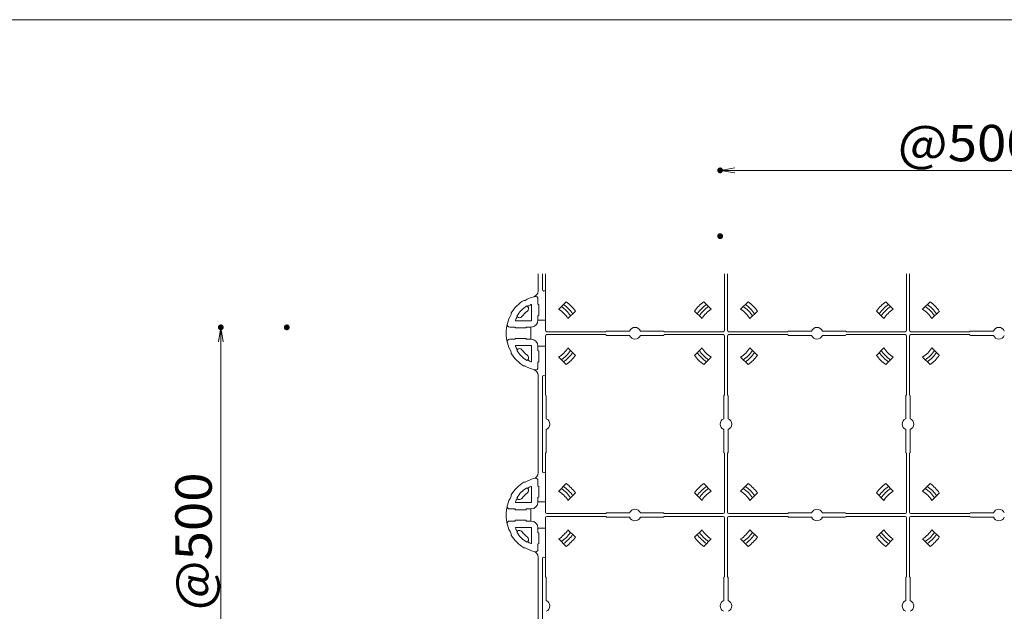
# Model space of a CAD drawing. Units: millimetres. Extents: x -1001 to 1000, y -693 to 692.
# Drawn here: x -496 to -157, y 489 to 692 of the extents above; entities that cross this region are included whole.
import ezdxf

# ---------------------------------------------------------------- set-up
doc = ezdxf.new("R2010")
doc.units = ezdxf.units.MM
doc.header["$LTSCALE"] = 5
for name, color, linetype in [('6文字', 7, 'Continuous'), ('zumenwaku', 7, 'Continuous'), ('ジョイントベース', 7, 'Continuous'), ('ﾊﾟﾈﾙﾌﾞﾛｯｸ', 7, 'Continuous')]:
    doc.layers.add(name, color=color, linetype=linetype)
doc.styles.add('ＭＳ ゴシック', font='msgothic.ttc')

# ---------------------------------------------------------------- blocks, each defined once
blk = doc.blocks.new('_Open_0-4_')
at = {"layer": '6文字', "color": 92, "linetype": 'Continuous', "lineweight": 5, "true_color": 0x00c000}
for p, q in [((-1, 0.167), (0, 0)), ((-1, -0.167), (0, 0)), ((0, 0), (-1, 0))]:
    blk.add_line(p, q, dxfattribs=at)

msp = doc.modelspace()

# ---------------------------------------------------------------- linework, layer by layer
at = {"layer": '6文字', "color": 230, "linetype": 'Continuous', "lineweight": 5}
for p, q in [((-101.75, 640.7), (-250, 640.7)), ((-426.51, 433.47), (-426.51, 581.73))]:
    msp.add_line(p, q, dxfattribs=at)
at = {"layer": 'Defpoints', "color": 7, "linetype": 'Continuous', "lineweight": 5, "const_width": 1}
for points in [[(-254.5, 640.7, 0.414214), (-255, 641.2, 0.414214), (-255.5, 640.7, 0.414214), (-255, 640.2, 0.414214)], [(-254.5, 618.06, 0.414214), (-255, 618.56, 0.414214), (-255.5, 618.06, 0.414214), (-255, 617.56, 0.414214)], [(-426.01, 586.73, 0.414214), (-426.51, 587.23, 0.414214), (-427.01, 586.73, 0.414214), (-426.51, 586.23, 0.414214)], [(-403.36, 586.73, 0.414214), (-403.86, 587.23, 0.414214), (-404.36, 586.73, 0.414214), (-403.86, 586.23, 0.414214)]]:
    msp.add_lwpolyline(points, format="xyb", close=True, dxfattribs=at)
at = {"layer": 'zumenwaku', "color": 5, "linetype": 'Continuous', "lineweight": 5}
msp.add_line((1000.41, 692.49), (-999.59, 692.49), dxfattribs=at)
at = {"layer": 'ジョイントベース', "color": 7, "linetype": 'Continuous', "lineweight": 5}
for p, q in [((-317.5, 599.18), (-317.5, 605.11)), ((-316, 599.72), (-316, 605.11)), ((-322.46, 596), (-321.97, 596)), ((-317.57, 596.51), (-317.57, 594.74)), ((-321.34, 594.1), (-321.08, 593.84)), ((-319.77, 589.15), (-319.77, 594.41)), ((-317.32, 594.49), (-317.57, 594.74)), ((-317.32, 594.49), (-317.32, 590.95)), ((-326.77, 591.68), (-326.77, 591.19)), ((-319.92, 589), (-325.18, 589)), ((-324.88, 590.56), (-324.61, 590.3)), ((-317.32, 590.95), (-317.57, 590.7)), ((-317.57, 589.15), (-317.57, 590.7)), ((-315, 589.22), (-317.57, 589.22)), ((-327.29, 586.8), (-325.52, 586.8)), ((-325.27, 586.55), (-325.52, 586.8)), ((-325.27, 586.55), (-321.73, 586.55)), ((-321.73, 586.55), (-321.48, 586.8)), ((-319.92, 586.8), (-321.48, 586.8)), ((-320, 586.8), (-320, 582.65)), ((-327.29, 582.65), (-325.52, 582.65)), ((-325.27, 582.9), (-325.52, 582.65)), ((-325.27, 582.9), (-321.73, 582.9)), ((-321.73, 582.9), (-321.48, 582.65)), ((-319.92, 582.65), (-321.48, 582.65)), ((-319.92, 580.45), (-325.18, 580.45)), ((-324.88, 578.88), (-324.61, 579.14)), ((-319.77, 580.3), (-319.77, 575.03)), ((-317.57, 580.3), (-317.57, 578.74)), ((-317.57, 580.22), (-315, 580.22)), ((-317.32, 578.49), (-317.57, 578.74)), ((-317.32, 574.95), (-317.32, 578.49)), ((-326.77, 577.76), (-326.77, 578.25)), ((-321.34, 575.34), (-321.08, 575.6)), ((-317.32, 574.95), (-317.57, 574.7)), ((-322.46, 573.45), (-321.97, 573.45)), ((-317.57, 572.93), (-317.57, 574.7)), ((-317.5, 570.26), (-317.5, 536.68)), ((-316, 569.72), (-316, 537.22)), ((-322.46, 533.5), (-321.97, 533.5)), ((-321.34, 531.6), (-321.08, 531.34)), ((-319.77, 526.65), (-319.77, 531.91)), ((-317.57, 534.01), (-317.57, 532.24)), ((-317.32, 531.99), (-317.57, 532.24)), ((-317.32, 531.99), (-317.32, 528.45)), ((-326.77, 529.18), (-326.77, 528.69)), ((-324.88, 528.06), (-324.61, 527.8)), ((-317.32, 528.45), (-317.57, 528.2)), ((-317.57, 526.65), (-317.57, 528.2)), ((-327.29, 524.3), (-325.52, 524.3)), ((-325.27, 524.05), (-325.52, 524.3)), ((-319.92, 526.5), (-325.18, 526.5)), ((-321.73, 524.05), (-321.48, 524.3)), ((-319.92, 524.3), (-321.48, 524.3)), ((-320, 524.3), (-320, 520.15)), ((-315, 526.72), (-317.57, 526.72)), ((-325.27, 524.05), (-321.73, 524.05)), ((-300.5, 522.72), (-294.25, 522.72)), ((-300.5, 521.72), (-294.25, 521.72)), ((-274.25, 522.72), (-268, 522.72)), ((-274.25, 521.72), (-268, 521.72)), ((-327.29, 520.15), (-325.52, 520.15)), ((-325.27, 520.4), (-325.52, 520.15)), ((-325.27, 520.4), (-321.73, 520.4)), ((-319.92, 517.95), (-325.18, 517.95)), ((-321.73, 520.4), (-321.48, 520.15)), ((-319.92, 520.15), (-321.48, 520.15)), ((-319.77, 517.8), (-319.77, 512.53)), ((-317.57, 517.8), (-317.57, 516.24)), ((-317.57, 517.72), (-315, 517.72)), ((-326.77, 515.26), (-326.77, 515.75)), ((-324.88, 516.38), (-324.61, 516.64)), ((-317.32, 515.99), (-317.57, 516.24)), ((-317.32, 512.45), (-317.32, 515.99)), ((-322.46, 510.95), (-321.97, 510.95)), ((-321.34, 512.84), (-321.08, 513.1)), ((-317.32, 512.45), (-317.57, 512.2)), ((-317.57, 510.43), (-317.57, 512.2)), ((-317.5, 507.76), (-317.5, 485.35)), ((-316, 507.22), (-316, 474.72))]:
    msp.add_line(p, q, dxfattribs=at)
for centre, radius, start, end in [((-319.5, 599.18), 2, 285.466, 0), ((-315.5, 599.72), 0.5, 180, 0), ((-315.5, 584.72), 13.25, 121.684, 148.316), ((-315.5, 584.72), 13, 105.466, 119.8511), ((-318.42, 596.51), 0.85, 0, 103.9303), ((-315.5, 584.72), 11.05, 121.9246, 148.0754), ((-315.5, 584.72), 9.5, 126.7868, 143.2132), ((-321.78, 593.13), 1, 306.7868, 45), ((-315.5, 584.72), 10.8, 114.5504, 121.6157), ((-319.92, 594.41), 0.15, 0, 114.5504), ((-315.5, 584.72), 13, 150.1489, 180), ((-325.18, 589.15), 0.15, 155.4496, 270), ((-315.5, 584.72), 10.8, 148.3843, 155.4496), ((-323.91, 591.01), 1, 225, 323.2132), ((-319.92, 589.15), 0.15, 270, 0), ((-319.92, 589.15), 2.35, 270, 0), ((-327.29, 587.65), 0.85, 166.0697, 270), ((-315.5, 584.72), 13, 180, 209.8511), ((-327.29, 581.8), 0.85, 90, 193.9303), ((-319.92, 580.3), 2.35, 0, 90), ((-325.18, 580.3), 0.15, 90, 204.5504), ((-315.5, 584.72), 10.8, 204.5504, 211.6157), ((-315.5, 584.72), 11.05, 211.9246, 238.0754), ((-323.91, 578.43), 1, 36.7868, 135), ((-315.5, 584.72), 9.5, 216.7868, 233.2132), ((-319.92, 580.3), 0.15, 0, 90), ((-315.5, 584.72), 13.25, 211.684, 238.316), ((-321.78, 576.31), 1, 315, 53.2132), ((-315.5, 584.72), 10.8, 238.3843, 245.4496), ((-319.92, 575.03), 0.15, 245.4496, 0), ((-315.5, 584.72), 13, 240.1489, 254.534), ((-319.5, 570.26), 2, 0, 74.534), ((-318.42, 572.93), 0.85, 256.0697, 0), ((-315.5, 569.72), 0.5, 0, 180), ((-315.5, 522.22), 13, 105.466, 119.8511), ((-319.5, 536.68), 2, 285.466, 0), ((-318.42, 534.01), 0.85, 0, 103.9303), ((-315.5, 537.22), 0.5, 180, 0), ((-315.5, 522.22), 13.25, 121.684, 148.316), ((-315.5, 522.22), 11.05, 121.9246, 148.0754), ((-321.78, 530.63), 1, 306.7868, 45), ((-315.5, 522.22), 10.8, 114.5504, 121.6157), ((-319.92, 531.91), 0.15, 0, 114.5504), ((-315.5, 522.22), 13, 150.1489, 180), ((-315.5, 522.22), 10.8, 148.3843, 155.4496), ((-323.91, 528.51), 1, 225, 323.2132), ((-315.5, 522.22), 9.5, 126.7868, 143.2132), ((-327.29, 525.15), 0.85, 166.0697, 270), ((-325.18, 526.65), 0.15, 155.4496, 270), ((-319.92, 526.65), 0.15, 270, 0), ((-319.92, 526.65), 2.35, 270, 0), ((-315.5, 522.22), 13, 180, 209.8511), ((-327.29, 519.3), 0.85, 90, 193.9303), ((-325.18, 517.8), 0.15, 90, 204.5504), ((-315.5, 522.22), 10.8, 204.5504, 211.6157), ((-319.92, 517.8), 2.35, 0, 90), ((-319.92, 517.8), 0.15, 0, 90), ((-315.5, 522.22), 13.25, 211.684, 238.316), ((-315.5, 522.22), 11.05, 211.9246, 238.0754), ((-323.91, 515.93), 1, 36.7868, 135), ((-315.5, 522.22), 9.5, 216.7868, 233.2132), ((-321.78, 513.81), 1, 315, 53.2132), ((-315.5, 522.22), 13, 240.1489, 254.534), ((-315.5, 522.22), 10.8, 238.3843, 245.4496), ((-319.92, 512.53), 0.15, 245.4496, 0), ((-319.5, 507.76), 2, 0, 74.534), ((-318.42, 510.43), 0.85, 256.0697, 0), ((-315.5, 507.22), 0.5, 0, 180)]:
    msp.add_arc(centre, radius, start, end, dxfattribs=at)
at = {"layer": 'ﾊﾟﾈﾙﾌﾞﾛｯｸ', "color": 7, "linetype": 'Continuous', "lineweight": 5}
for p, q in [((-315, 585.72), (-315, 605.11)), ((-253.5, 605.11), (-253.5, 585.72)), ((-252.5, 585.72), (-252.5, 605.11)), ((-191, 605.11), (-191, 585.72)), ((-190, 585.72), (-190, 605.11)), ((-307.89, 595.51), (-310.46, 592.94)), ((-260.6, 595.51), (-258.04, 592.94)), ((-245.39, 595.51), (-247.96, 592.94)), ((-198.1, 595.51), (-195.54, 592.94)), ((-182.89, 595.51), (-185.46, 592.94)), ((-304.71, 592.33), (-307.27, 589.76)), ((-263.79, 592.33), (-261.22, 589.76)), ((-242.21, 592.33), (-244.77, 589.76)), ((-201.29, 592.33), (-198.72, 589.76)), ((-179.71, 592.33), (-182.27, 589.76)), ((-294.25, 585.22), (-314.5, 585.22)), ((-294, 585.47), (-286.1, 585.47)), ((-274.5, 585.47), (-282.39, 585.47)), ((-254, 585.22), (-274.25, 585.22)), ((-231.75, 585.22), (-252, 585.22)), ((-231.5, 585.47), (-223.6, 585.47)), ((-212, 585.47), (-219.89, 585.47)), ((-191.5, 585.22), (-211.75, 585.22)), ((-169.25, 585.22), (-189.5, 585.22)), ((-169, 585.47), (-161.1, 585.47)), ((-315, 563.47), (-315, 583.72)), ((-314.5, 584.22), (-294.25, 584.22)), ((-294, 583.97), (-286.1, 583.97)), ((-274.5, 583.97), (-282.39, 583.97)), ((-274.25, 584.22), (-254, 584.22)), ((-253.5, 583.72), (-253.5, 563.47)), ((-252.5, 563.47), (-252.5, 583.72)), ((-252, 584.22), (-231.75, 584.22)), ((-231.5, 583.97), (-223.6, 583.97)), ((-212, 583.97), (-219.89, 583.97)), ((-211.75, 584.22), (-191.5, 584.22)), ((-191, 583.72), (-191, 563.47)), ((-190, 563.47), (-190, 583.72)), ((-189.5, 584.22), (-169.25, 584.22)), ((-169, 583.97), (-161.1, 583.97)), ((-304.71, 577.11), (-307.27, 579.68)), ((-263.79, 577.11), (-261.22, 579.68)), ((-242.21, 577.11), (-244.77, 579.68)), ((-201.29, 577.11), (-198.72, 579.68)), ((-179.71, 577.11), (-182.27, 579.68)), ((-307.89, 573.93), (-310.46, 576.5)), ((-260.6, 573.93), (-258.04, 576.5)), ((-245.39, 573.93), (-247.96, 576.5)), ((-198.1, 573.93), (-195.54, 576.5)), ((-182.89, 573.93), (-185.46, 576.5)), ((-314.75, 563.22), (-314.75, 555.32)), ((-253.75, 563.22), (-253.75, 555.32)), ((-252.25, 563.22), (-252.25, 555.32)), ((-191.25, 563.22), (-191.25, 555.32)), ((-189.75, 563.22), (-189.75, 555.32)), ((-314.75, 543.72), (-314.75, 551.62)), ((-253.75, 543.72), (-253.75, 551.62)), ((-252.25, 543.72), (-252.25, 551.62)), ((-191.25, 543.72), (-191.25, 551.62)), ((-189.75, 543.72), (-189.75, 551.62)), ((-315, 523.22), (-315, 543.47)), ((-253.5, 543.47), (-253.5, 523.22)), ((-252.5, 523.22), (-252.5, 543.47)), ((-191, 543.47), (-191, 523.22)), ((-190, 523.22), (-190, 543.47)), ((-307.89, 533.01), (-310.46, 530.44)), ((-260.6, 533.01), (-258.04, 530.44)), ((-245.39, 533.01), (-247.96, 530.44)), ((-198.1, 533.01), (-195.54, 530.44)), ((-182.89, 533.01), (-185.46, 530.44)), ((-304.71, 529.83), (-307.27, 527.26)), ((-263.79, 529.83), (-261.22, 527.26)), ((-242.21, 529.83), (-244.77, 527.26)), ((-201.29, 529.83), (-198.72, 527.26)), ((-179.71, 529.83), (-182.27, 527.26)), ((-315, 500.97), (-315, 521.22)), ((-294.25, 522.72), (-314.5, 522.72)), ((-314.5, 521.72), (-294.25, 521.72)), ((-294, 522.97), (-286.1, 522.97)), ((-294, 521.47), (-286.1, 521.47)), ((-274.5, 522.97), (-282.39, 522.97)), ((-274.5, 521.47), (-282.39, 521.47)), ((-254, 522.72), (-274.25, 522.72)), ((-274.25, 521.72), (-254, 521.72)), ((-253.5, 521.22), (-253.5, 500.97)), ((-252.5, 500.97), (-252.5, 521.22)), ((-231.75, 522.72), (-252, 522.72)), ((-252, 521.72), (-231.75, 521.72)), ((-231.5, 522.97), (-223.6, 522.97)), ((-231.5, 521.47), (-223.6, 521.47)), ((-212, 522.97), (-219.89, 522.97)), ((-212, 521.47), (-219.89, 521.47)), ((-191.5, 522.72), (-211.75, 522.72)), ((-211.75, 521.72), (-191.5, 521.72)), ((-191, 521.22), (-191, 500.97)), ((-190, 500.97), (-190, 521.22)), ((-169.25, 522.72), (-189.5, 522.72)), ((-189.5, 521.72), (-169.25, 521.72)), ((-169, 522.97), (-161.1, 522.97)), ((-169, 521.47), (-161.1, 521.47)), ((-304.71, 514.61), (-307.27, 517.18)), ((-263.79, 514.61), (-261.22, 517.18)), ((-242.21, 514.61), (-244.77, 517.18)), ((-201.29, 514.61), (-198.72, 517.18)), ((-179.71, 514.61), (-182.27, 517.18)), ((-307.89, 511.43), (-310.46, 514)), ((-260.6, 511.43), (-258.04, 514)), ((-245.39, 511.43), (-247.96, 514)), ((-198.1, 511.43), (-195.54, 514)), ((-182.89, 511.43), (-185.46, 514)), ((-314.75, 500.72), (-314.75, 492.82)), ((-253.75, 500.72), (-253.75, 492.82)), ((-252.25, 500.72), (-252.25, 492.82)), ((-191.25, 500.72), (-191.25, 492.82)), ((-189.75, 500.72), (-189.75, 492.82))]:
    msp.add_line(p, q, dxfattribs=at)
for centre, radius, start, end in [((-315.5, 584.72), 13.2, 35.1861, 54.8139), ((-253, 584.72), 13.2, 125.1861, 144.8139), ((-253, 584.72), 13.2, 35.1861, 54.8139), ((-190.5, 584.72), 13.2, 125.1861, 144.8139), ((-190.5, 584.72), 13.2, 35.1861, 54.8139), ((-315.5, 584.72), 9.64, 31.5085, 58.4915), ((-315.5, 584.72), 10.9, 33.0872, 56.9128), ((-315.33, 584.89), 11.65, 33.8643, 56.1357), ((-253.16, 584.89), 11.65, 123.8643, 146.1357), ((-253, 584.72), 10.9, 123.0872, 146.9128), ((-253, 584.72), 9.64, 121.5085, 148.4915), ((-253, 584.72), 9.64, 31.5085, 58.4915), ((-253, 584.72), 10.9, 33.0872, 56.9128), ((-252.83, 584.89), 11.65, 33.8643, 56.1357), ((-190.66, 584.89), 11.65, 123.8643, 146.1357), ((-190.5, 584.72), 10.9, 123.0872, 146.9128), ((-190.5, 584.72), 9.64, 121.5085, 148.4915), ((-190.5, 584.72), 9.64, 31.5085, 58.4915), ((-190.5, 584.72), 10.9, 33.0872, 56.9128), ((-190.33, 584.89), 11.65, 33.8643, 56.1357), ((-314.5, 585.72), 0.5, 180, 270), ((-294, 585.22), 0.25, 90, 180), ((-284.25, 584.72), 2, 22.0243, 157.9757), ((-274.5, 585.22), 0.25, 0, 90), ((-254, 585.72), 0.5, 270, 0), ((-252, 585.72), 0.5, 180, 270), ((-231.5, 585.22), 0.25, 90, 180), ((-221.75, 584.72), 2, 22.0243, 157.9757), ((-212, 585.22), 0.25, 0, 90), ((-191.5, 585.72), 0.5, 270, 0), ((-189.5, 585.72), 0.5, 180, 270), ((-169, 585.22), 0.25, 90, 180), ((-159.25, 584.72), 2, 22.0243, 157.9757), ((-314.5, 583.72), 0.5, 90, 180), ((-294, 584.22), 0.25, 180, 270), ((-284.25, 584.72), 2, 202.0243, 337.9757), ((-274.5, 584.22), 0.25, 270, 0), ((-254, 583.72), 0.5, 0, 90), ((-252, 583.72), 0.5, 90, 180), ((-231.5, 584.22), 0.25, 180, 270), ((-221.75, 584.72), 2, 202.0243, 337.9757), ((-212, 584.22), 0.25, 270, 0), ((-191.5, 583.72), 0.5, 0, 90), ((-189.5, 583.72), 0.5, 90, 180), ((-169, 584.22), 0.25, 180, 270), ((-159.25, 584.72), 2, 202.0243, 337.9757), ((-315.5, 584.72), 9.64, 301.5085, 328.4915), ((-315.5, 584.72), 10.9, 303.0872, 326.9128), ((-253, 584.72), 10.9, 213.0872, 236.9128), ((-253, 584.72), 9.64, 211.5085, 238.4915), ((-253, 584.72), 9.64, 301.5085, 328.4915), ((-253, 584.72), 10.9, 303.0872, 326.9128), ((-190.5, 584.72), 10.9, 213.0872, 236.9128), ((-190.5, 584.72), 9.64, 211.5085, 238.4915), ((-190.5, 584.72), 9.64, 301.5085, 328.4915), ((-190.5, 584.72), 10.9, 303.0872, 326.9128), ((-315.33, 584.56), 11.65, 303.8643, 326.1357), ((-315.5, 584.72), 13.2, 305.1861, 324.8139), ((-253, 584.72), 13.2, 215.1861, 234.8139), ((-253.16, 584.56), 11.65, 213.8643, 236.1357), ((-252.83, 584.56), 11.65, 303.8643, 326.1357), ((-253, 584.72), 13.2, 305.1861, 324.8139), ((-190.5, 584.72), 13.2, 215.1861, 234.8139), ((-190.66, 584.56), 11.65, 213.8643, 236.1357), ((-190.33, 584.56), 11.65, 303.8643, 326.1357), ((-190.5, 584.72), 13.2, 305.1861, 324.8139), ((-315, 563.22), 0.25, 0, 90), ((-253.5, 563.22), 0.25, 90, 180), ((-252.5, 563.22), 0.25, 0, 90), ((-191, 563.22), 0.25, 90, 180), ((-190, 563.22), 0.25, 0, 90), ((-315.5, 553.47), 2, 292.0243, 67.9757), ((-253, 553.47), 2, 112.0243, 247.9757), ((-253, 553.47), 2, 292.0243, 67.9757), ((-190.5, 553.47), 2, 112.0243, 247.9757), ((-190.5, 553.47), 2, 292.0243, 67.9757), ((-315, 543.72), 0.25, 270, 0), ((-253.5, 543.72), 0.25, 180, 270), ((-252.5, 543.72), 0.25, 270, 0), ((-191, 543.72), 0.25, 180, 270), ((-190, 543.72), 0.25, 270, 0), ((-315.5, 522.22), 10.9, 33.0872, 56.9128), ((-315.33, 522.39), 11.65, 33.8643, 56.1357), ((-315.5, 522.22), 13.2, 35.1861, 54.8139), ((-253, 522.22), 13.2, 125.1861, 144.8139), ((-253.16, 522.39), 11.65, 123.8643, 146.1357), ((-253, 522.22), 10.9, 123.0872, 146.9128), ((-253, 522.22), 10.9, 33.0872, 56.9128), ((-252.83, 522.39), 11.65, 33.8643, 56.1357), ((-253, 522.22), 13.2, 35.1861, 54.8139), ((-190.5, 522.22), 13.2, 125.1861, 144.8139), ((-190.66, 522.39), 11.65, 123.8643, 146.1357), ((-190.5, 522.22), 10.9, 123.0872, 146.9128), ((-190.5, 522.22), 10.9, 33.0872, 56.9128), ((-190.33, 522.39), 11.65, 33.8643, 56.1357), ((-190.5, 522.22), 13.2, 35.1861, 54.8139), ((-315.5, 522.22), 9.64, 31.5085, 58.4915), ((-253, 522.22), 9.64, 121.5085, 148.4915), ((-253, 522.22), 9.64, 31.5085, 58.4915), ((-190.5, 522.22), 9.64, 121.5085, 148.4915), ((-190.5, 522.22), 9.64, 31.5085, 58.4915), ((-284.25, 522.22), 2, 22.0243, 157.9757), ((-221.75, 522.22), 2, 22.0243, 157.9757), ((-159.25, 522.22), 2, 22.0243, 157.9757), ((-314.5, 523.22), 0.5, 180, 270), ((-314.5, 521.22), 0.5, 90, 180), ((-294, 522.72), 0.25, 90, 180), ((-294, 521.72), 0.25, 180, 270), ((-284.25, 522.22), 2, 202.0243, 337.9757), ((-274.5, 522.72), 0.25, 0, 90), ((-274.5, 521.72), 0.25, 270, 0), ((-254, 523.22), 0.5, 270, 0), ((-254, 521.22), 0.5, 0, 90), ((-252, 523.22), 0.5, 180, 270), ((-252, 521.22), 0.5, 90, 180), ((-231.5, 522.72), 0.25, 90, 180), ((-231.5, 521.72), 0.25, 180, 270), ((-221.75, 522.22), 2, 202.0243, 337.9757), ((-212, 522.72), 0.25, 0, 90), ((-212, 521.72), 0.25, 270, 0), ((-191.5, 523.22), 0.5, 270, 0), ((-191.5, 521.22), 0.5, 0, 90), ((-189.5, 523.22), 0.5, 180, 270), ((-189.5, 521.22), 0.5, 90, 180), ((-169, 522.72), 0.25, 90, 180), ((-169, 521.72), 0.25, 180, 270), ((-159.25, 522.22), 2, 202.0243, 337.9757), ((-315.5, 522.22), 9.64, 301.5085, 328.4915), ((-315.5, 522.22), 10.9, 303.0872, 326.9128), ((-315.33, 522.06), 11.65, 303.8643, 326.1357), ((-315.5, 522.22), 13.2, 305.1861, 324.8139), ((-253, 522.22), 13.2, 215.1861, 234.8139), ((-253.16, 522.06), 11.65, 213.8643, 236.1357), ((-253, 522.22), 10.9, 213.0872, 236.9128), ((-253, 522.22), 9.64, 211.5085, 238.4915), ((-253, 522.22), 9.64, 301.5085, 328.4915), ((-253, 522.22), 10.9, 303.0872, 326.9128), ((-252.83, 522.06), 11.65, 303.8643, 326.1357), ((-253, 522.22), 13.2, 305.1861, 324.8139), ((-190.5, 522.22), 13.2, 215.1861, 234.8139), ((-190.66, 522.06), 11.65, 213.8643, 236.1357), ((-190.5, 522.22), 10.9, 213.0872, 236.9128), ((-190.5, 522.22), 9.64, 211.5085, 238.4915), ((-190.5, 522.22), 9.64, 301.5085, 328.4915), ((-190.5, 522.22), 10.9, 303.0872, 326.9128), ((-190.33, 522.06), 11.65, 303.8643, 326.1357), ((-190.5, 522.22), 13.2, 305.1861, 324.8139), ((-315, 500.72), 0.25, 0, 90), ((-253.5, 500.72), 0.25, 90, 180), ((-252.5, 500.72), 0.25, 0, 90), ((-191, 500.72), 0.25, 90, 180), ((-190, 500.72), 0.25, 0, 90), ((-315.5, 490.97), 2, 292.0243, 67.9757), ((-253, 490.97), 2, 112.0243, 247.9757), ((-253, 490.97), 2, 292.0243, 67.9757), ((-190.5, 490.97), 2, 112.0243, 247.9757), ((-190.5, 490.97), 2, 292.0243, 67.9757)]:
    msp.add_arc(centre, radius, start, end, dxfattribs=at)

# ---------------------------------------------------------------- block references
at = {"layer": '6文字', "color": 230, "linetype": 'Continuous', "lineweight": 5, "xscale": 5, "yscale": 5}
for p, rotation in [((-255, 640.7), 180), ((-426.51, 586.73), 90)]:
    msp.add_blockref('_Open_0-4_', p, dxfattribs=dict(at, rotation=rotation))

# ---------------------------------------------------------------- texts
at = {"layer": '6文字', "color": 52, "linetype": 'Continuous', "lineweight": 5, "true_color": 0xc0c000, "style": 'ＭＳ ゴシック', "width": 1.064272}
msp.add_text('@500', height=12.497, dxfattribs=at).set_placement((-194, 643.83))
msp.add_text('@500', height=12.497, rotation=90, dxfattribs=at).set_placement((-429.63, 489.47))

doc.saveas('drawing.dxf')
